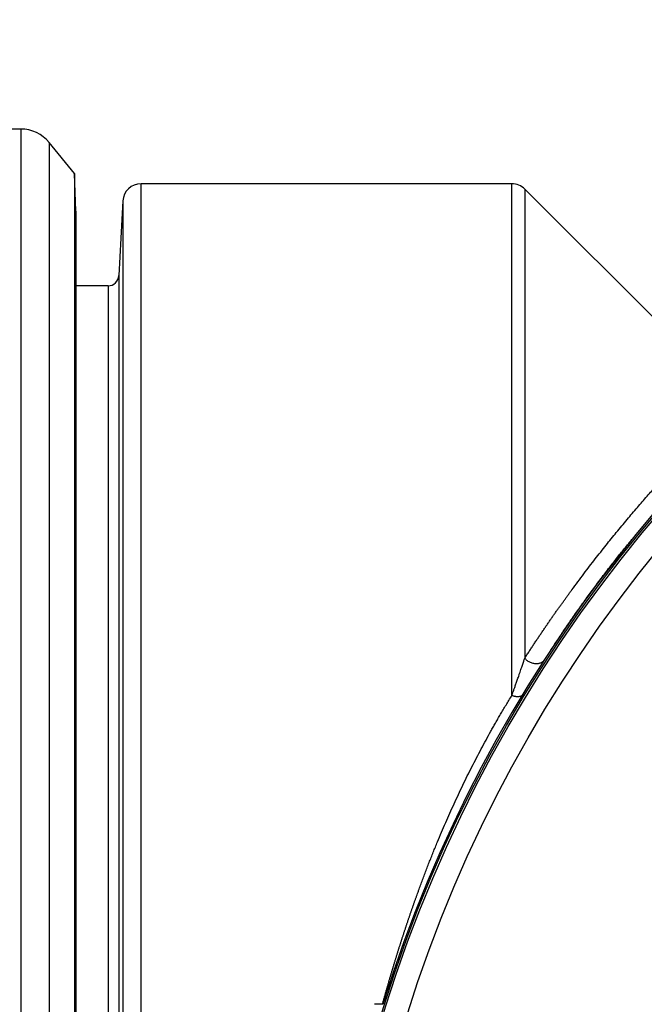
# Model space of a CAD drawing. Extents: x -12 to 834, y 8 to 620.
# Drawn here: x 322 to 339, y 164 to 191 of the extents above; entities that cross this region are included whole.
import ezdxf

# ---------------------------------------------------------------- set-up
doc = ezdxf.new("R2010")
doc.units = 0
doc.layers.add('1', color=7, linetype='CONTINUOUS')

msp = doc.modelspace()

# ---------------------------------------------------------------- linework, layer by layer
at = {"layer": '1', "color": 80, "linetype": 'CONTINUOUS'}
for p, q in [((322.135, 188.33), (313.656, 188.33)), ((323.606, 187.115), (322.907, 187.966)), ((323.606, 187.115), (323.606, 152.83)), ((323.642, 186.08), (323.606, 187.115)), ((335.6, 186.83), (325.431, 186.83)), ((341.796, 180.842), (335.954, 186.684)), ((324.932, 186.357), (324.823, 184.314)), ((323.642, 186.08), (323.642, 154.638)), ((324.523, 184.03), (323.642, 184.03)), ((332.052, 164.32), (331.835, 164.32))]:
    msp.add_line(p, q, dxfattribs=at)
at = {"layer": '1', "color": 51, "linetype": 'CONTINUOUS'}
for p, q in [((322.135, 188.33), (322.135, 152.83)), ((322.907, 187.966), (322.907, 152.83)), ((325.431, 152.83), (325.431, 186.83)), ((335.6, 172.791), (335.6, 186.83)), ((335.954, 186.684), (335.954, 173.813)), ((324.932, 186.357), (324.932, 152.83)), ((324.823, 184.314), (324.823, 152.83)), ((324.523, 184.03), (324.523, 152.83))]:
    msp.add_line(p, q, dxfattribs=at)
at = {"layer": '1', "color": 80, "linetype": 'CONTINUOUS'}
msp.add_circle((368.807, 152.83), 38.45, dxfattribs=at)
at = {"layer": '1', "color": 51, "linetype": 'CONTINUOUS'}
for radius in [38.395, 37.767]:
    msp.add_circle((368.807, 152.83), radius, dxfattribs=at)
at = {"layer": '1', "color": 80, "linetype": 'CONTINUOUS'}
for centre, radius, start, end in [((368.807, 152.83), 38.5, 360, 162.5911), ((322.135, 187.33), 1, 39.4365, 90), ((325.431, 186.33), 0.5, 90, 176.9335), ((335.6, 186.33), 0.5, 45, 90), ((324.523, 184.33), 0.3, 270, 356.9335)]:
    msp.add_arc(centre, radius, start, end, dxfattribs=at)
at = {"layer": '1', "color": 51, "linetype": 'CONTINUOUS'}
for points, knots in [([(335.954, 173.813), (335.964, 173.829), (335.985, 173.861), (336.016, 173.909), (336.047, 173.957), (336.077, 174.004), (336.108, 174.05), (336.139, 174.097), (336.169, 174.143), (336.199, 174.188), (336.229, 174.234), (336.259, 174.278), (336.289, 174.323), (336.318, 174.367), (336.348, 174.411), (336.377, 174.455), (336.407, 174.498), (336.436, 174.541), (336.465, 174.584), (336.494, 174.626), (336.522, 174.668), (336.551, 174.71), (336.579, 174.751), (336.608, 174.793), (336.636, 174.833), (336.664, 174.874), (336.692, 174.914), (336.72, 174.954), (336.747, 174.993), (336.775, 175.033), (336.802, 175.072), (336.83, 175.11), (336.857, 175.149), (336.884, 175.187), (336.911, 175.225), (336.937, 175.262), (336.964, 175.299), (336.991, 175.336), (337.017, 175.373), (337.043, 175.41), (337.069, 175.446), (337.095, 175.482), (337.121, 175.517), (337.147, 175.552), (337.172, 175.588), (337.198, 175.622), (337.223, 175.657), (337.35, 175.83), (337.573, 176.13), (337.886, 176.536), (338.183, 176.913), (338.475, 177.273), (338.762, 177.619), (339.043, 177.95), (339.309, 178.257), (339.568, 178.549), (339.817, 178.824), (340.056, 179.083), (340.279, 179.321), (340.564, 179.619), (340.886, 179.95), (341.21, 180.274), (341.464, 180.523), (341.618, 180.673), (341.706, 180.759), (341.754, 180.807), (341.783, 180.838), (341.79, 180.847), (341.79, 180.848), (341.79, 180.848)], [0, 0, 0, 0, 0.003381, 0.006749, 0.010104, 0.013447, 0.016778, 0.020096, 0.023402, 0.026695, 0.029975, 0.033244, 0.0365, 0.039743, 0.042975, 0.046194, 0.0494, 0.052595, 0.055777, 0.058947, 0.062105, 0.065251, 0.068384, 0.071506, 0.074615, 0.077713, 0.080798, 0.083871, 0.086932, 0.089982, 0.093019, 0.096044, 0.099058, 0.102059, 0.105049, 0.108027, 0.110993, 0.113947, 0.116889, 0.11982, 0.122739, 0.125646, 0.128541, 0.131425, 0.134297, 0.137158, 0.140007, 0.142844, 0.180127, 0.216295, 0.251374, 0.28539, 0.322068, 0.357996, 0.3932, 0.427703, 0.46411, 0.499912, 0.535137, 0.569817, 0.642852, 0.714285, 0.784427, 0.8536, 0.889201, 0.924666, 0.960042, 0.995379, 1, 1, 1, 1]), ([(335.6, 172.791), (335.603, 172.8), (335.61, 172.819), (335.62, 172.848), (335.632, 172.88), (335.644, 172.915), (335.658, 172.953), (335.673, 172.994), (335.688, 173.038), (335.705, 173.085), (335.722, 173.134), (335.74, 173.186), (335.759, 173.24), (335.779, 173.297), (335.801, 173.361), (335.825, 173.429), (335.849, 173.499), (335.871, 173.564), (335.891, 173.623), (335.909, 173.678), (335.926, 173.727), (335.94, 173.772), (335.95, 173.8), (335.954, 173.813)], [0, 0, 0, 0, 0.023238, 0.049338, 0.078299, 0.110121, 0.144803, 0.182346, 0.222749, 0.266009, 0.312126, 0.361098, 0.412923, 0.467598, 0.525122, 0.599867, 0.67021, 0.736155, 0.797702, 0.854856, 0.907621, 0.956001, 1, 1, 1, 1]), ([(332.052, 164.32), (332.06, 164.347), (332.075, 164.403), (332.098, 164.486), (332.122, 164.569), (332.145, 164.652), (332.169, 164.734), (332.192, 164.816), (332.216, 164.898), (332.24, 164.98), (332.264, 165.062), (332.288, 165.143), (332.312, 165.224), (332.336, 165.305), (332.36, 165.386), (332.385, 165.466), (332.409, 165.546), (332.434, 165.626), (332.459, 165.706), (332.483, 165.785), (332.508, 165.865), (332.533, 165.944), (332.559, 166.022), (332.584, 166.101), (332.609, 166.179), (332.635, 166.257), (332.66, 166.335), (332.686, 166.413), (332.712, 166.49), (332.737, 166.567), (332.763, 166.644), (332.789, 166.721), (332.816, 166.797), (332.842, 166.873), (332.868, 166.949), (332.895, 167.025), (332.921, 167.101), (332.948, 167.176), (332.975, 167.251), (333.002, 167.326), (333.029, 167.4), (333.056, 167.475), (333.083, 167.549), (333.11, 167.623), (333.138, 167.697), (333.165, 167.77), (333.193, 167.843), (333.22, 167.916), (333.248, 167.989), (333.276, 168.061), (333.304, 168.134), (333.332, 168.206), (333.36, 168.278), (333.389, 168.349), (333.417, 168.421), (333.446, 168.492), (333.474, 168.563), (333.503, 168.633), (333.532, 168.704), (333.625, 168.929), (333.784, 169.304), (334.016, 169.824), (334.255, 170.333), (334.503, 170.834), (334.759, 171.327), (334.956, 171.688), (335.088, 171.923), (335.153, 172.037), (335.221, 172.155), (335.291, 172.276), (335.365, 172.4), (335.441, 172.528), (335.52, 172.659), (335.573, 172.747), (335.6, 172.791)], [0, 0, 0, 0, 0.008922, 0.017831, 0.026728, 0.035612, 0.044484, 0.053343, 0.062189, 0.071023, 0.079844, 0.088653, 0.09745, 0.106234, 0.115005, 0.123764, 0.132511, 0.141245, 0.149967, 0.158677, 0.167375, 0.17606, 0.184733, 0.193393, 0.202042, 0.210678, 0.219302, 0.227914, 0.236514, 0.245102, 0.253678, 0.262242, 0.270793, 0.279333, 0.287861, 0.296377, 0.30488, 0.313372, 0.321853, 0.330321, 0.338777, 0.347222, 0.355655, 0.364076, 0.372485, 0.380883, 0.389269, 0.397643, 0.406006, 0.414357, 0.422697, 0.431025, 0.439341, 0.447647, 0.45594, 0.464222, 0.472493, 0.480752, 0.489, 0.497237, 0.559906, 0.622281, 0.684373, 0.746195, 0.808482, 0.87067, 0.88505, 0.899941, 0.915341, 0.931252, 0.947673, 0.964605, 0.982047, 1, 1, 1, 1])]:
    msp.add_open_spline(points, degree=3, knots=knots, dxfattribs=at)
at = {"layer": '1', "color": 80, "linetype": 'CONTINUOUS'}
for points in [[(339.22, 177.465), (339.228, 177.474)], [(338.992, 177.189), (339.027, 177.23)], [(336.641, 173.986), (336.673, 174.036)]]:
    msp.add_open_spline(points, degree=1, dxfattribs=at)
for points, degree, knots in [([(336.673, 174.036), (336.718, 174.104), (336.825, 174.267), (337.001, 174.533), (337.209, 174.84), (337.435, 175.162), (337.666, 175.483), (337.902, 175.804), (338.135, 176.115), (338.366, 176.414), (338.576, 176.685), (338.785, 176.939), (338.926, 177.11), (338.992, 177.189)], 3, [0, 0, 0, 0, 0.061236, 0.144538, 0.23517, 0.333161, 0.433338, 0.528673, 0.636638, 0.737586, 0.831733, 0.923153, 1, 1, 1, 1]), ([(332.071, 164.349), (332.069, 164.342), (332.066, 164.336), (332.058, 164.32), (332.052, 164.32)], 2, [0, 0, 0, 0.4, 0.4, 1, 1, 1])]:
    msp.add_open_spline(points, degree=degree, knots=knots, dxfattribs=at)
at = {"layer": '1', "color": 51, "linetype": 'CONTINUOUS'}
for points, weights in [([(336.504, 173.776), (336.278, 173.428), (335.954, 173.813)], [1, 0.567948373013, 1]), ([(335.901, 172.815), (335.83, 172.7), (335.6, 172.791)], [1, 0.807696764198, 1])]:
    msp.add_rational_spline(points, weights, degree=2, dxfattribs=at)

doc.saveas('drawing.dxf')
